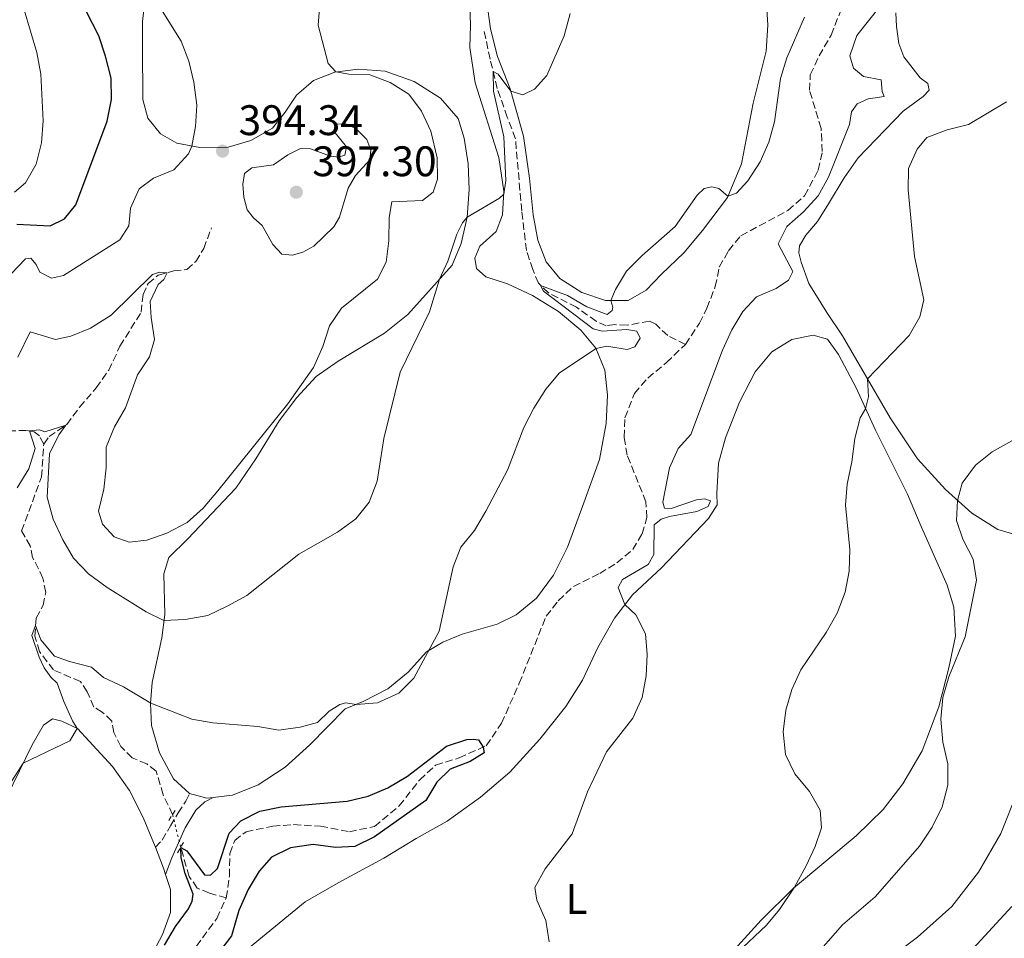
# Model space of a CAD drawing. Units: metres. Extents: x 629277 to 632769, y 4655593 to 4657966.
# Drawn here: x 630223 to 630454, y 4656417 to 4656632 of the extents above; entities that cross this region are included whole.
import ezdxf
from ezdxf.enums import TextEntityAlignment as Align

# ---------------------------------------------------------------- set-up
doc = ezdxf.new("R2010")
doc.units = ezdxf.units.M
doc.header["$MEASUREMENT"] = 0
for name, pattern in [('DGN Style 2', [1.7399219301090239, 1.043953158065414, -0.6959687720436097]), ('DGN Style 3', [2.435890702152634, 1.739921930109024, -0.6959687720436097]), ('DGN Style 5', [1.217945351076317, 0.5219765790327072, -0.6959687720436097])]:
    doc.linetypes.add(name, pattern=pattern)
for name, color, linetype, lineweight in [('Barranco lineal', 142, 'DGN Style 3', 13), ('Barranco lineal no visto', 142, 'DGN Style 5', 0), ('Camino', 7, 'DGN Style 3', 0), ('Cota de punto acotado terreno', 7, 'Continuous', 0), ('Curva de nivel directora', 30, 'Continuous', 30), ('Curva de nivel intermedia', 30, 'Continuous', 0), ('Etiqueta de uso rústico', 92, 'Continuous', 0), ('Línea de cambio de uso (parcela vista)', 92, 'Continuous', 0), ('Margen derecho', 7, 'Continuous', 0), ('Pontón-alcantarilla (pasos de agua)', 1, 'DGN Style 2', 0), ('Punto acotado terreno (símbolo)', 7, 'Continuous', 0)]:
    doc.layers.add(name, color=color, linetype=linetype, lineweight=lineweight)
doc.styles.add('Style-Arial', font='arial.ttf')

# ---------------------------------------------------------------- blocks, each defined once
blk = doc.blocks.new('5PATER')
at = {"layer": 'Punto acotado terreno (símbolo)', "linetype": 'Continuous', "lineweight": 0}
h = blk.add_hatch(color=51, dxfattribs=at)
edge = h.paths.add_edge_path()
edge.add_ellipse((0, 0), major_axis=(-0.1095731443231308, -0.1110710700762829), ratio=0.9994222409660317, start_angle=0, end_angle=360)

msp = doc.modelspace()

# ---------------------------------------------------------------- linework, layer by layer
at = {"layer": 'Barranco lineal', "color": 142, "linetype": 'DGN Style 3', "lineweight": 13}
for points in [[(630379.5499999998, 4656556.34, 376.6999999999971), (630382.8399999999, 4656561.310000001, 376.8300000000018), (630384.6100000005, 4656564.859999999, 376.8800000000047), (630386.54, 4656569.91, 376.9100000000035), (630387.5099999999, 4656574.480000001, 376.9900000000052), (630389.6900000004, 4656578.33, 377.0399999999936), (630392.5700000003, 4656581.84, 377.1199999999953), (630403.5899999999, 4656587.77, 377.1699999999983), (630407.5, 4656591.189999999, 377.3500000000058), (630410.7199999997, 4656597.220000001, 377.3800000000047), (630411.6500000004, 4656601.600000001, 377.5099999999948), (630411.3700000001, 4656607.01, 377.6399999999995), (630408.6600000003, 4656615.939999999, 377.8500000000058), (630408.8300000001, 4656619.58, 377.9600000000065), (630410.9100000003, 4656623.980000001, 378.0599999999977), (630413.7300000006, 4656628.859999999, 378.1699999999983), (630416.5199999996, 4656635.980000001, 378.3300000000018)], [(630379.5499999998, 4656556.34, 376.6999999999971), (630375.4100000003, 4656558.460000001, 376.8500000000058), (630372.5899999999, 4656561.100000001, 377.0899999999965), (630371.1100000005, 4656561.83, 377.4600000000065), (630365.8600000005, 4656560.850000001, 378.25), (630363.04, 4656561, 378.5099999999948), (630361, 4656560.730000001, 378.9100000000035), (630358.6100000005, 4656561.82, 379.0399999999936), (630354.0300000003, 4656565.050000001, 379.429999999993), (630347.4699999997, 4656568.430000001, 379.7700000000041), (630345.0700000003, 4656570.680000001, 380.0599999999977), (630343.7999999998, 4656573.91, 381.1399999999995), (630342.2999999998, 4656578.380000001, 381.8999999999942), (630341.1600000003, 4656587.619999999, 382.3800000000047), (630339.7000000002, 4656604.58, 383.1100000000006), (630337.7800000003, 4656609.66, 383.429999999993), (630335.4500000002, 4656616.350000001, 384.429999999993), (630333.7699999996, 4656623.25, 385.4199999999983), (630332.2999999998, 4656630.109999999, 385.4799999999959)], [(630229.0899999999, 4656533.01, 384.1399999999995), (630230.3300000001, 4656534.75, 384.3699999999953), (630234.4800000006, 4656537.58, 385.0299999999988), (630237.5, 4656541.65, 385.6900000000023), (630241.4100000003, 4656546.17, 386.2700000000041), (630244.3499999996, 4656550.32, 386.7899999999936), (630246.9600000001, 4656555.930000001, 387.5), (630251.9199999999, 4656563.890000001, 388.7400000000052), (630252.3799999999, 4656568.02, 389.2400000000052), (630253.5599999997, 4656570.67, 389.6000000000058), (630255.9299999997, 4656572.560000001, 389.7899999999936), (630259.5700000003, 4656573.57, 390.1600000000035), (630262.6299999999, 4656573.939999999, 390.4199999999983), (630264.7699999996, 4656575.810000001, 390.5200000000041), (630266.5899999999, 4656578.84, 390.9700000000012), (630268.4100000003, 4656583.67, 391.0500000000029)], [(630229.0899999999, 4656533.01, 384.1399999999995), (630228.0899999999, 4656534.92, 384.2700000000041), (630226.8399999999, 4656535.890000001, 384.6600000000035), (630224.9900000002, 4656536.210000001, 385.2400000000052), (630221.3099999997, 4656536.08, 385.7400000000052), (630219.29, 4656536.609999999, 386.1600000000035), (630217.3600000005, 4656537.970000001, 386.3399999999965), (630214.3200000003, 4656541.51, 387.1300000000047), (630212.7300000006, 4656544.359999999, 387.8399999999965), (630211.4699999997, 4656545.039999999, 388.1100000000006), (630209.3899999997, 4656545.560000001, 388.3899999999995), (630207.6399999997, 4656547.100000001, 388.7400000000052), (630205.4500000002, 4656551.220000001, 389.7100000000065), (630203.8399999999, 4656552.65, 390.3699999999953), (630201.3700000001, 4656553.859999999, 391.3099999999977), (630199.1299999999, 4656553.83, 392.1300000000047), (630193.1600000003, 4656552.529999999, 393.9400000000023), (630189.8499999996, 4656552.34, 394.4400000000023), (630187.0899999999, 4656552.380000001, 395.4700000000012), (630184.2000000002, 4656553, 395.9400000000023), (630181.8300000001, 4656554.109999999, 396.679999999993), (630176.4400000004, 4656558.57, 398.8000000000029), (630172.8099999997, 4656561.109999999, 400.4900000000052), (630170.0300000003, 4656562.100000001, 401.5399999999936)], [(630271.8899999997, 4656426.640000001, 373.4400000000023), (630272.6299999999, 4656431.699999999, 373.570000000007), (630272.7300000006, 4656437.039999999, 373.6499999999942), (630273.8700000001, 4656440.039999999, 373.7299999999959), (630276.5199999996, 4656442.119999999, 373.75), (630282.8300000001, 4656443.430000001, 373.7799999999988), (630287.7100000001, 4656443.789999999, 373.8099999999977), (630294.0099999999, 4656443.390000001, 373.8300000000018), (630300.75, 4656442.119999999, 373.8600000000006), (630306.6699999999, 4656443.310000001, 374.0200000000041), (630312.4699999997, 4656448.180000001, 374.1199999999953), (630317.2400000002, 4656454.289999999, 374.4100000000035), (630320.9699999997, 4656457.74, 374.570000000007), (630326.5, 4656459.41, 374.6699999999983), (630332.8300000001, 4656462.279999999, 375.0399999999936), (630336.4500000002, 4656467.560000001, 375.1699999999983), (630340.5899999999, 4656476.91, 375.3000000000029), (630346.8899999997, 4656492.640000001, 375.5899999999965), (630349.7400000002, 4656496.279999999, 375.7799999999988), (630353.3099999997, 4656499.609999999, 375.8300000000018), (630359.4500000002, 4656502.65, 375.8600000000006), (630363.5, 4656505.16, 375.8800000000047), (630367.2199999997, 4656508.26, 375.929999999993), (630369.4100000003, 4656511.960000001, 375.9600000000065), (630370.54, 4656515.77, 376.0099999999948), (630370.2999999998, 4656519.49, 376.0899999999965), (630365.8799999999, 4656530.41, 376.3800000000047), (630365.2100000001, 4656534.619999999, 376.5099999999948), (630365.3899999997, 4656539.180000001, 376.5099999999948), (630367.5999999996, 4656544.869999999, 376.5399999999936), (630370.7100000001, 4656548.480000001, 376.5399999999936), (630375.1200000001, 4656552.08, 376.5899999999965), (630379.5499999998, 4656556.34, 376.6999999999971)], [(630259.29, 4656446.15, 375.7100000000065), (630257.0800000001, 4656450.789999999, 375.929999999993), (630255.4600000001, 4656456.350000001, 376.2799999999988), (630253.2300000006, 4656458, 376.4100000000035), (630249.7999999998, 4656459.460000001, 376.5899999999965), (630247.1699999999, 4656462.060000001, 376.6699999999983), (630245.54, 4656465.359999999, 376.8000000000029), (630245.0300000003, 4656468.050000001, 376.929999999993), (630242.79, 4656470.17, 377.1999999999971), (630240.8399999999, 4656471.33, 377.3300000000018), (630239.2699999996, 4656474.92, 377.5899999999965), (630237.6699999999, 4656477.350000001, 377.8500000000058), (630231.3799999999, 4656480.039999999, 378.8500000000058), (630228.0999999996, 4656484.350000001, 379.2200000000012), (630227, 4656487.939999999, 379.6100000000006), (630227.2999999998, 4656492.210000001, 380.2700000000041), (630228.9400000004, 4656495.199999999, 380.6100000000006), (630229.5499999998, 4656498.199999999, 380.929999999993), (630228.9100000003, 4656501.539999999, 381.1100000000006), (630226.4800000006, 4656506.380000001, 381.320000000007), (630225.9199999999, 4656509.100000001, 381.5099999999948), (630223.8799999999, 4656512.619999999, 381.8999999999942), (630228.5700000003, 4656525.279999999, 383.429999999993), (630229.0899999999, 4656533.01, 384.1399999999995)], [(630271.8899999997, 4656426.640000001, 373.4400000000023), (630267.9299999997, 4656427.689999999, 373.5899999999965), (630265.0899999999, 4656428.91, 373.8300000000018), (630263.1900000004, 4656431.600000001, 374.1999999999971), (630261.2100000001, 4656438.470000001, 375)], [(630260.5499999998, 4656409.390000001, 373.0399999999936), (630269.6699999999, 4656421.810000001, 373.3300000000018), (630271.8899999997, 4656426.640000001, 373.4400000000023)]]:
    msp.add_polyline3d(points, dxfattribs=at)
at = {"layer": 'Barranco lineal no visto', "color": 142, "linetype": 'DGN Style 5', "lineweight": 0, "extrusion": (0.02166548827282093, -0.0866619530826746, 0.9960021649101957), "elevation": -389507.634553591, "flags": 128}
msp.add_lwpolyline([(1740795.400880717, 4347140.765668412), (1740795.400880717, 4347132.817530266)], dxfattribs=at)
at = {"layer": 'Camino', "color": 7, "linetype": 'DGN Style 3', "lineweight": 0}
msp.add_polyline3d([(630255.2600000016, 4656438.49, 376.6199999999953), (630256.8700000009, 4656440.16, 376.0899999999965), (630258.7899999988, 4656443.500000001, 375.850000000006), (630260.6099999981, 4656446.520000001, 376.0599999999979), (630262.440000001, 4656449.280000002, 376.9799999999959), (630263.23, 4656451.050000002, 377.3500000000058)], dxfattribs=at)
at = {"layer": 'Curva de nivel directora', "color": 30, "linetype": 'Continuous', "lineweight": 30, "flags": 128}
for points, elevation in [([(630222.7499999986, 4656584.539999999), (630230.5799999986, 4656584.180000002), (630233.9600000003, 4656585.810000001), (630236.609999999, 4656589.060000001), (630243.9899999995, 4656608.699999999), (630244.9899999987, 4656613.790000001), (630244.859999999, 4656618.789999999), (630243.5699999994, 4656623.940000001), (630241.9899999991, 4656628.699999999), (630237.6500000006, 4656637.32)], 400), ([(630257.3699999994, 4656415.49), (630259.9699999989, 4656419.890000002), (630263.04, 4656424.070000002), (630263.9099999995, 4656425.87), (630264.1299999986, 4656427.45), (630262.2199999997, 4656432.350000001), (630261.3199999989, 4656435.990000002), (630261.2199999985, 4656438.440000001), (630262.6199999999, 4656437.650000002), (630266.7799999994, 4656431.980000001), (630268.1699999997, 4656431.910000003), (630269.8700000007, 4656433.53), (630272.5499999986, 4656441.800000001), (630275.329999999, 4656444.67), (630279.7799999993, 4656446.940000001), (630284.7599999993, 4656447.970000002), (630300.2600000004, 4656449.25), (630305.1500000008, 4656450.420000002), (630309.7699999987, 4656452.430000001), (630314.4200000003, 4656455.12), (630323.5699999987, 4656462.180000001), (630328.3200000008, 4656463.75), (630329.7600000004, 4656463.83), (630331.0299999998, 4656463.650000001), (630332.1099999994, 4656461.95), (630332.3499999985, 4656460.590000002), (630329.1099999998, 4656458.560000002), (630324.369999999, 4656456.789999999), (630321.2599999999, 4656453.74), (630318.6799999982, 4656449.449999999), (630306.6100000005, 4656440.900000001), (630302.0700000008, 4656438.690000001), (630297.5099999988, 4656438.4), (630292.2699999996, 4656439.100000001), (630286.980000001, 4656438.300000003), (630282.4799999995, 4656436.130000002), (630279.5800000003, 4656432.84), (630276.9899999998, 4656428.57), (630274.8499999985, 4656423.630000001), (630273.0999999985, 4656417.710000002), (630270.13, 4656413.830000003)], 375), ([(630456.1100000005, 4656424.620000001), (630438.8999999996, 4656405.880000001), (630430.2000000003, 4656399.590000001), (630422.5999999985, 4656392.410000003), (630420.9800000002, 4656388.320000002), (630427.0199999996, 4656384.780000002), (630426.9300000002, 4656382.539999999), (630425.7900000003, 4656377.59), (630426.4299999995, 4656375.520000001), (630428.8599999992, 4656374.01), (630431.3099999989, 4656374.61), (630435.5899999993, 4656377.199999999), (630436.9999999997, 4656377.690000001), (630438.0900000005, 4656376.630000002), (630437.8400000001, 4656375.200000001), (630439.2799999996, 4656373.439999999), (630441.8999999993, 4656373.130000001), (630447.0400000003, 4656374.130000004), (630450.1000000001, 4656373.990000002), (630451.4399999991, 4656372.600000001), (630451.3000000004, 4656370.940000001), (630451.9199999995, 4656368.570000002), (630453.2199999981, 4656367.199999999), (630455.3999999998, 4656367.290000001)], 400)]:
    msp.add_lwpolyline(points, dxfattribs=dict(at, elevation=elevation))
at = {"layer": 'Curva de nivel intermedia', "color": 30, "linetype": 'Continuous', "lineweight": 0, "flags": 128}
for points, elevation in [([(630221.4099999998, 4656572.9), (630224.8200000006, 4656576.409999999), (630226.05, 4656576.57), (630227.2999999995, 4656575.07), (630228.1900000013, 4656573.260000001), (630230.9000000004, 4656571.899999999), (630233.7200000011, 4656572.539999999), (630246.910000001, 4656580.890000002), (630249.0000000009, 4656584.189999998), (630249.4600000014, 4656588.27), (630251.4900000008, 4656592.82), (630254.8000000011, 4656595.349999999), (630259.6100000013, 4656597.310000001), (630263.04, 4656601.019999999), (630263.8400000002, 4656602.850000001), (630264.7000000008, 4656607.439999999), (630264.9700000013, 4656612.430000001), (630264.3000000007, 4656617.820000002), (630263.1200000005, 4656622.77), (630261.3200000012, 4656627.430000001), (630255.7199999997, 4656636.46)], 395.0000000000001), ([(630292.3200000009, 4656550.949999998), (630294.5600000005, 4656555.859999999), (630296.1299999997, 4656560.71), (630298.9300000003, 4656564.850000001), (630307.3300000001, 4656571.67), (630309.3500000008, 4656575.649999999), (630309.99, 4656580.609999999), (630310.0999999995, 4656586.099999999), (630310.6900000018, 4656589.779999998), (630317.9100000014, 4656590.08), (630320.4300000005, 4656592.050000002), (630321.4100000019, 4656595.09), (630321.3400000003, 4656600.09), (630319.8499999995, 4656606.31), (630317.6499999999, 4656611.01), (630314.6600000015, 4656615.009999999), (630310.3000000007, 4656617.73), (630305.5900000011, 4656619.56), (630300.5900000011, 4656619.71), (630297.5700000013, 4656620.239999999), (630295.780000001, 4656622.210000001), (630293.4400000006, 4656631.17), (630293.8400000008, 4656636.149999999)], 390), ([(630425.5199999998, 4656636.069999998), (630419.7199999995, 4656628.76), (630418.1300000004, 4656623.980000001), (630418.9500000007, 4656621.149999999), (630421.2999999998, 4656619.189999999), (630425.4300000004, 4656618.409999998), (630425.6800000007, 4656615.609999998), (630426.1500000001, 4656614.499999999), (630422.3800000016, 4656613.949999999), (630419.8500000014, 4656612.760000001), (630418.4800000011, 4656610.869999999), (630418.0000000007, 4656607.930000001), (630413.1400000014, 4656595.569999999), (630410.6600000004, 4656591.210000001), (630407.2100000014, 4656587.46), (630403.3300000011, 4656583.989999999), (630401.3399999996, 4656579.960000001), (630404.7400000016, 4656573.470000001), (630403.7200000001, 4656571.430000001), (630400.800000001, 4656569.489999999), (630396.190000002, 4656567.539999999), (630393.0500000016, 4656564.069999999), (630390.4200000007, 4656559.810000001), (630388.2900000006, 4656555.01), (630380.8499999997, 4656535.249999999), (630377.8800000015, 4656531.970000001), (630375.8400000007, 4656527.400000001), (630374.2400000002, 4656519.41), (630374.6700000018, 4656517.98), (630376.1900000017, 4656517.91), (630382.1900000009, 4656519.940000001), (630384.0700000006, 4656520.13), (630385.4600000009, 4656519.71), (630384.8799999999, 4656518.34), (630382.1999999997, 4656517.159999999), (630375.8200000006, 4656516.050000001), (630373.8500000014, 4656515.389999999), (630372.2199999997, 4656514.089999998), (630372.1400000014, 4656507.11), (630370.8400000005, 4656504.77), (630364.8100000002, 4656501.210000002), (630363.7999999998, 4656499.400000001), (630365.3900000012, 4656495.369999998), (630367.9100000003, 4656492.999999999), (630370.1800000012, 4656488.539999999), (630370.5600000012, 4656483.660000001), (630370.3200000019, 4656478.67), (630369.4400000013, 4656473.550000001), (630367.2100000007, 4656468.73), (630361.0800000017, 4656460.810000001), (630356.5700000012, 4656451.460000001), (630352.9800000016, 4656441.630000001), (630346.6400000004, 4656433.419999998), (630344.2799999999, 4656429.009999999), (630344.6800000002, 4656426.050000002), (630346.8200000013, 4656421.270000001), (630347.6300000005, 4656416.319999999)], 380.0000000000001), ([(630222.190000002, 4656592.08), (630224.8099999995, 4656594.239999999), (630227.2900000005, 4656598.58), (630228.5800000002, 4656603.640000001), (630228.9199999999, 4656608.779999999), (630228.3700000001, 4656619.720000001), (630227.4500000015, 4656624.759999999), (630224.480000001, 4656634.8)], 405.0000000000001), ([(630222.8899999994, 4656522.77), (630225.5500000016, 4656527.189999999), (630227.0900000016, 4656531.970000001), (630225.7599999994, 4656536.08), (630228.0900000008, 4656536.359999999), (630229.3700000015, 4656535.880000002), (630234.2799999999, 4656537.439999999), (630232.6399999993, 4656535.159999999), (630230.4000000019, 4656530.689999999), (630229.9000000012, 4656520.55), (630231.3300000017, 4656515.38), (630233.5500000013, 4656510.57), (630236.0999999995, 4656506.27), (630239.5900000008, 4656502.579999999), (630243.9300000014, 4656499.390000001), (630253.1000000002, 4656493.67), (630257.28, 4656491.630000002), (630262.2700000012, 4656491.869999998), (630267.5500000007, 4656492.829999999), (630272.2900000014, 4656495.09), (630276.6900000003, 4656497.470000001), (630288.9200000013, 4656507.15), (630297.9900000015, 4656512.350000001), (630302.2899999998, 4656515.449999999), (630305.4300000002, 4656519.34), (630307.2600000009, 4656524.29), (630308.8300000001, 4656534.300000001), (630312.6600000011, 4656549.82), (630319.57, 4656563.989999998), (630321.860000001, 4656571.619999999), (630323.8700000005, 4656575.890000001), (630325.9500000014, 4656582.189999999), (630327.2600000012, 4656584.87), (630328.4100000003, 4656586.159999999), (630335.9900000019, 4656590.640000001), (630336.9599999997, 4656591.56), (630337.4500000015, 4656594.820000002), (630336.9400000018, 4656605.009999999), (630334.5600000013, 4656615.749999999), (630334.480000001, 4656620.310000001), (630335.640000001, 4656619.699999998), (630338.6100000015, 4656615.730000001), (630341.4600000014, 4656614.899999999), (630344.1900000006, 4656616.17), (630347.0400000004, 4656619.37), (630351.1200000017, 4656628.720000001), (630352.5099999999, 4656633.960000001)], 385), ([(630221.3400000005, 4656453.630000001), (630224.2500000007, 4656458.210000001), (630235.2099999997, 4656463.399999999), (630236.950000001, 4656466.32), (630235.82, 4656468.109999998), (630233.7700000004, 4656472.670000001), (630232.2000000012, 4656476.929999999), (630230.7500000006, 4656478.320000002), (630229.2100000005, 4656480.569999999), (630228.0000000013, 4656483.050000001), (630226.3200000006, 4656488.109999998), (630227.180000001, 4656490.440000001), (630228.3900000004, 4656487.119999998), (630231.6200000001, 4656483.300000001), (630235.1500000017, 4656482.009999999), (630240.2800000014, 4656480.720000001), (630243.1, 4656478.259999998), (630247.7699999993, 4656476.060000001), (630254.1600000019, 4656472.239999999), (630263.8100000012, 4656468.48), (630268.7400000021, 4656467.619999999), (630279.2800000008, 4656466.749999999), (630284.2300000017, 4656465.929999999), (630289.1800000004, 4656466.640000001), (630293.290000001, 4656467.720000001), (630295.990000001, 4656470.359999999), (630298.5300000003, 4656471.939999999), (630299.9600000008, 4656472.34), (630302.3600000013, 4656471.949999998), (630307.3500000002, 4656472.34), (630312.3300000002, 4656474.600000001), (630315.8700000008, 4656478.109999998), (630321.8299999997, 4656489.119999999), (630325.0700000008, 4656504.189999999), (630326.8700000001, 4656508.859999998), (630330.0900000011, 4656512.710000002), (630332.7900000011, 4656517.3), (630337.8700000016, 4656526.869999999), (630341.7000000007, 4656536.850000001), (630344.0300000019, 4656541.409999999), (630346.8000000013, 4656545.84), (630350.030000001, 4656549.659999999), (630358.5899999995, 4656555.42), (630361.1399999999, 4656555.970000001), (630365.8800000007, 4656555.199999998), (630367.7000000002, 4656555.800000002), (630368.9299999995, 4656557.819999999), (630368.1300000015, 4656559.469999999), (630365.8000000003, 4656559.850000001), (630360.0500000013, 4656559.429999999), (630357.9500000003, 4656559.970000001), (630346.3000000005, 4656568.83), (630345.5800000008, 4656570.189999999), (630351.8900000007, 4656567.849999999), (630356.4200000014, 4656565.140000001), (630361.2000000002, 4656563.340000001), (630362.3500000014, 4656564.330000001), (630362.5500000003, 4656565.079999999), (630362.0700000019, 4656566.630000001), (630363.1500000015, 4656569.230000001), (630365.7199999997, 4656573.509999998), (630369.3899999999, 4656577.21), (630377.1600000017, 4656584.029999999), (630382.3099999994, 4656591.32), (630383.9600000011, 4656592.92), (630385.7600000004, 4656593.33), (630387.4300000002, 4656592.880000001), (630389.510000001, 4656591.109999998), (630391.5100000015, 4656591.850000001), (630394.1800000003, 4656594.67), (630397.0999999995, 4656599.13), (630399.1500000014, 4656603.739999999), (630400.4500000001, 4656608.560000001), (630401.8800000006, 4656618.689999999), (630403.310000001, 4656623.529999999), (630407.5199999999, 4656633.039999999)], 380.0000000000001), ([(630454.8400000009, 4656613.25), (630445.9699999995, 4656607.899999999), (630440.9000000001, 4656606.630000002), (630436.1900000006, 4656604.83), (630433.9000000019, 4656602.159999999), (630431.8400000009, 4656597.59), (630431.8000000007, 4656592.599999999), (630433.2600000004, 4656577), (630435.4400000018, 4656566.83), (630434.530000002, 4656562.8)], 385), ([(630287.4500000004, 4656577.259999999), (630284.9400000003, 4656577.5), (630282.77, 4656579.749999999), (630280.3200000002, 4656584.26), (630278.2500000005, 4656586.01), (630276.7500000006, 4656587.9), (630276.0199999998, 4656590.869999999), (630275.7900000017, 4656593.929999999), (630276.1900000018, 4656596.42), (630277.9199999997, 4656597.76), (630282.950000001, 4656598.439999999), (630286.3500000008, 4656600.82), (630289.3100000002, 4656602.310000001), (630291.6300000002, 4656602.219999999), (630296.3300000008, 4656600.489999999), (630298.2100000007, 4656600.25), (630299.7199999995, 4656600.76), (630300.0800000015, 4656602.7), (630297.0900000008, 4656606.359999998), (630297.5800000003, 4656608.009999999), (630299.8900000014, 4656608.08), (630302.2499999995, 4656606.940000001), (630304.8600000002, 4656604.390000001), (630305.7800000012, 4656601.88), (630305.550000001, 4656599.609999998), (630302.1800000003, 4656595.970000001), (630300.4900000005, 4656592.949999998), (630298.4499999997, 4656586.189999999), (630297.0999999997, 4656583.949999999), (630292.3900000001, 4656579.36), (630289.8700000012, 4656577.970000001), (630287.4500000004, 4656577.259999999)], 395.0000000000001), ([(630223.0400000014, 4656553.350000001), (630225.9000000004, 4656559.319999999), (630231.8700000005, 4656557.520000001), (630235.410000001, 4656558.3), (630240.04, 4656560.189999999), (630244.9200000018, 4656563.189999999), (630254.5900000011, 4656572.71), (630256.2200000006, 4656573.329999999), (630258.0199999998, 4656573.140000001), (630257.2599999999, 4656571.579999999), (630255.920000001, 4656570.369999998), (630254.0600000012, 4656566.420000001), (630254.2400000001, 4656562.640000001), (630255.0300000014, 4656557.520000001), (630253.8600000001, 4656553.42), (630251.0800000018, 4656549.259999999), (630248.2200000008, 4656541.449999999), (630245.6700000004, 4656537.01), (630243.7300000003, 4656532.24), (630243.7200000014, 4656527.400000001), (630243.1600000004, 4656522.430000001), (630241.930000001, 4656517.3), (630242.9000000011, 4656514.210000001), (630245.6000000011, 4656511.25), (630249.0900000003, 4656510.019999998), (630253.260000001, 4656510.460000001), (630257.9700000007, 4656512.119999999), (630262.7400000005, 4656514.609999999), (630266.4500000009, 4656517.96), (630269.9400000002, 4656522.05), (630286.3600000018, 4656542.41), (630292.3200000009, 4656550.949999998)], 390), ([(630434.530000002, 4656562.8), (630432.0199999998, 4656558.460000001), (630422.280000001, 4656548.249999999), (630422.5100000012, 4656544.069999998), (630421.8200000006, 4656541.279999999), (630420.5100000007, 4656539.17), (630419.3100000005, 4656534.319999999), (630418.6199999999, 4656528.81), (630417.52, 4656523.63), (630417.0900000009, 4656518.65), (630418.1300000004, 4656508.239999999), (630417.9699999995, 4656503.179999999), (630417.0199999994, 4656498.27), (630415.1399999997, 4656493.34), (630412.5800000003, 4656488.789999999), (630406.6300000004, 4656480.09), (630404.48, 4656475.470000001), (630403.100000001, 4656470.599999999), (630402.4999999997, 4656465.529999999), (630403.0300000017, 4656460.210000002), (630405.1900000009, 4656455.699999998), (630408.6500000008, 4656451.519999999), (630411.1299999997, 4656447.179999998), (630411.4500000017, 4656443.060000001), (630409.9500000018, 4656438.650000001), (630407.8399999995, 4656434.100000001), (630405.1700000007, 4656429.130000002), (630401.6000000011, 4656423.91), (630398.5400000013, 4656420.199999999), (630384.690000002, 4656407.060000001)], 385), ([(630460.7400000017, 4656536.319999999), (630451.4700000002, 4656531.149999999), (630447.5499999998, 4656528.039999999), (630444.4299999995, 4656523.840000001), (630443.3800000012, 4656519.789999999), (630443.0999999995, 4656515.060000001), (630444.5900000003, 4656510.730000001), (630447.02, 4656506.02), (630447.78, 4656501.06), (630445.1900000017, 4656487.81), (630441.3499999995, 4656478.42), (630439.9200000011, 4656473.550000001), (630439.4400000006, 4656468.48), (630439.9500000002, 4656463.100000001), (630441.060000001, 4656458.019999999), (630441.0900000001, 4656453.019999999), (630439.7700000014, 4656447.980000001), (630437.4300000012, 4656443.189999999), (630434.4500000017, 4656438.710000001), (630427.4199999997, 4656430.699999998), (630424.0300000012, 4656426.880000001), (630416.4100000014, 4656420.289999999), (630409.1400000004, 4656412.03)], 390), ([(630457.3900000014, 4656451.289999999), (630453.5300000011, 4656441.730000001), (630448.2699999994, 4656432.609999999), (630442.0100000009, 4656424.550000002), (630433.9800000022, 4656417.42), (630429.9500000001, 4656414.359999999)], 395.0000000000001)]:
    msp.add_lwpolyline(points, dxfattribs=dict(at, elevation=elevation))
at = {"layer": 'Línea de cambio de uso (parcela vista)', "color": 92, "linetype": 'Continuous', "lineweight": 0, "extrusion": (-0.04126508627096988, 0.06658684375490188, 0.9969269706923422), "elevation": 284426.7023517195, "flags": 128}
msp.add_lwpolyline([(-2988597.620262268, -3614851.68583463), (-2988596.308732898, -3614852.324106291), (-2988593.354529456, -3614855.387810261)], dxfattribs=at)
at = {"layer": 'Línea de cambio de uso (parcela vista)', "color": 92, "linetype": 'Continuous', "lineweight": 0, "extrusion": (0.8098476863751722, 0.2501992309214252, 0.5306100919876178), "elevation": 1675647.931540549, "flags": 128}
msp.add_lwpolyline([(4262916.743891528, -1048516.137180019), (4262911.469071351, -1048516.774260941), (4262909.910379495, -1048516.833249915)], dxfattribs=at)
at = {"layer": 'Línea de cambio de uso (parcela vista)', "color": 92, "linetype": 'Continuous', "lineweight": 0}
for points in [[(630263.2300000006, 4656451.050000001, 377.3500000000058), (630259.54, 4656454.5, 377.5099999999948), (630256.2100000001, 4656460.600000001, 377.9499999999971), (630254.3399999999, 4656466.99, 378.8500000000058), (630254.1500000004, 4656472.140000001, 379.9799999999959), (630254.5, 4656477.130000001, 381.0599999999977), (630256.7800000003, 4656487.59, 384.1600000000035), (630257.4500000002, 4656493.01, 385.2899999999936), (630257.2699999996, 4656502.58, 387.1000000000058), (630258.4500000002, 4656506.439999999, 387.6499999999942), (630262.8499999996, 4656510.810000001, 388.3899999999995), (630274.1399999997, 4656522.67, 388.6499999999942), (630278.8099999997, 4656529.51, 388.9400000000023), (630284.3300000001, 4656538.480000001, 389.2299999999959), (630288.4000000004, 4656543.930000001, 389.3600000000006), (630292.9600000001, 4656548.859999999, 388.9700000000012), (630298.0999999996, 4656552.439999999, 388.1499999999942), (630309.0099999999, 4656558.960000001, 385.9700000000012), (630314.4299999997, 4656563.34, 385.5200000000041), (630324.8499999996, 4656574.949999999, 384.7899999999936), (630326.9500000002, 4656580.039999999, 384.8099999999977), (630328.4100000003, 4656586.15, 385), (630328.8499999996, 4656592.640000001, 385.4199999999983), (630328.5800000001, 4656598.710000001, 385.8699999999953), (630327.6699999999, 4656604.720000001, 386.5500000000029), (630326.2999999998, 4656609.350000001, 387.0500000000029), (630322.1299999999, 4656614.07, 387.5), (630315.9400000004, 4656617.970000001, 388.1300000000047), (630309.1600000003, 4656620.430000001, 388.7799999999988), (630302.7999999998, 4656620.9, 389.570000000007), (630297.3300000001, 4656620.199999999, 390.0200000000041), (630292.3799999999, 4656618.26, 390.8099999999977), (630288.3200000003, 4656614.75, 391.6199999999953), (630285.7199999997, 4656610.810000001, 392.1999999999971), (630282.7400000002, 4656607.050000001, 392.9100000000035), (630277.6500000004, 4656604.130000001, 393.6199999999953), (630272.3499999996, 4656602.630000001, 394.5399999999936), (630265.6699999999, 4656602.51, 394.8600000000006), (630260.29, 4656603.52, 395.2799999999988), (630256.4299999997, 4656605.710000001, 395.9600000000065), (630253.4699999997, 4656609.4, 396.8300000000018), (630252.29, 4656613.800000001, 397.1199999999953), (630252.2199999997, 4656626.189999999, 396.5099999999948), (630252.2699999996, 4656632.060000001, 395.75), (630252.8499999996, 4656637.630000001, 395.2799999999988)], [(630398.5300000003, 4656637.710000001, 381.1600000000035), (630398.8799999999, 4656631.17, 381.1100000000006), (630398.5, 4656625.109999999, 381.1600000000035), (630395.4500000002, 4656612.91, 381.320000000007), (630392.7000000002, 4656598.66, 380.5800000000018), (630389.3899999997, 4656590.82, 379.9799999999959), (630383.5800000001, 4656583.029999999, 379.1900000000023), (630379.1900000004, 4656577.82, 379.5599999999977), (630373.9500000002, 4656572.850000001, 379.429999999993), (630370.3200000003, 4656569.060000001, 379.6600000000035), (630366.1299999999, 4656566.66, 379.820000000007), (630360.79, 4656566.619999999, 380.0599999999977), (630355.2400000002, 4656568.5, 380.7700000000041), (630350.0999999996, 4656571.810000001, 381.5500000000029), (630346.9199999999, 4656575.680000001, 381.8399999999965), (630344.9400000004, 4656580.810000001, 382.4499999999971), (630343.8799999999, 4656586.76, 383.179999999993), (630343.0300000003, 4656595.300000001, 383.7400000000052), (630341.6200000001, 4656605.140000001, 383.9700000000012), (630338.4600000001, 4656616.27, 385.0500000000029), (630335.4900000002, 4656623.83, 385.5200000000041), (630333.8200000003, 4656630.310000001, 386.1000000000058), (630332.9600000001, 4656636.59, 386.7899999999936)], [(630329.04, 4656635.930000001, 387.2100000000065), (630329.1299999999, 4656631.140000001, 386.7299999999959), (630329.0099999999, 4656625.949999999, 386.5800000000018), (630330.29, 4656617.67, 386.7899999999936), (630335.7800000003, 4656600.16, 385.5800000000018), (630337, 4656592.289999999, 385.0500000000029), (630336.6699999999, 4656586.730000001, 384.6600000000035), (630335.1500000004, 4656582.800000001, 384.5500000000029), (630331.3700000001, 4656579.350000001, 384.2400000000052), (630330.2000000002, 4656576.57, 384.1600000000035), (630330.54, 4656574.140000001, 384), (630332.75, 4656572.17, 383.4700000000012), (630337.8700000001, 4656570.52, 382.5299999999988), (630343.6900000004, 4656567.859999999, 381.7400000000052), (630349.79, 4656564.109999999, 380.8399999999965), (630355.0199999996, 4656559.67, 380.2899999999936), (630358.5599999997, 4656555.480000001, 380), (630360.6699999999, 4656550.279999999, 379.6399999999995), (630361.2800000003, 4656544.460000001, 379.1900000000023), (630360.9699999997, 4656537.850000001, 378.8999999999942), (630359.4299999997, 4656529.41, 378.5800000000018), (630355.7699999996, 4656519.210000001, 378.3000000000029), (630351.8799999999, 4656508.82, 377.6100000000006), (630348.6299999999, 4656502.27, 377.3699999999953)], [(630460.2800000003, 4656510.789999999, 393.5500000000029), (630452.8499999996, 4656512.949999999, 392.1600000000035), (630446.6900000004, 4656516.83, 390.820000000007), (630440.5199999996, 4656522.34, 389.2899999999936), (630433.9600000001, 4656529.539999999, 387.6900000000023), (630427.5599999997, 4656539.119999999, 386.3000000000029), (630416.4299999997, 4656558.359999999, 383.5599999999977), (630412.7000000002, 4656563.84, 382.4100000000035), (630408.5099999999, 4656570.609999999, 381.3500000000058), (630406.7199999997, 4656575.65, 381.070000000007), (630406.1799999997, 4656577.810000001, 381.25), (630406.3200000003, 4656579.5, 381.5099999999948), (630407.7699999996, 4656581.980000001, 381.570000000007), (630410.5099999999, 4656585.17, 381.8300000000018), (630413.0800000001, 4656589.300000001, 382.5899999999965), (630416.75, 4656595.369999999, 383.1999999999971), (630420.0999999996, 4656600.109999999, 383.8000000000029), (630430.5999999996, 4656611.07, 383.9799999999959), (630435.2999999998, 4656614.5, 383.7200000000012), (630436.7400000002, 4656615.980000001, 383.6900000000023), (630436.4100000003, 4656617.539999999, 383.7200000000012), (630434.6200000001, 4656618.859999999, 383.7700000000041), (630430.8099999997, 4656623.76, 383.8500000000058), (630429.5999999996, 4656626.869999999, 384.1199999999953), (630429.0199999996, 4656630.869999999, 384.2200000000012), (630428.9400000004, 4656634.100000001, 384.3500000000058)], [(630277.3099999997, 4656414.960000001, 375.8800000000047), (630290.4199999999, 4656425.66, 377.7200000000012), (630298.1200000001, 4656430.16, 377.9499999999971), (630308.8600000005, 4656435.890000001, 377.3500000000058), (630316.4000000004, 4656440.49, 378.3999999999942), (630323.6500000004, 4656444.600000001, 379.0299999999988), (630331.5300000003, 4656450.24, 378.7700000000041), (630338.3600000005, 4656456.08, 378.2400000000052), (630345.3899999997, 4656463.779999999, 378.320000000007), (630351.4900000002, 4656471.51, 378.320000000007), (630355.4400000004, 4656477.619999999, 378.4499999999971), (630359, 4656485.310000001, 379.0299999999988), (630362.9000000004, 4656492.16, 379.5800000000018), (630367.1399999997, 4656497.619999999, 380.2899999999936), (630373.9299999997, 4656504, 381.1100000000006), (630384.9500000002, 4656515.560000001, 382.1300000000047), (630386.9800000006, 4656518.779999999, 382.2899999999936), (630386.9199999999, 4656521.4, 382.5), (630387.29, 4656528.550000001, 382.4499999999971), (630388.9400000004, 4656534.430000001, 382.679999999993), (630392.2199999997, 4656542.850000001, 382.8699999999953), (630395.9500000002, 4656549.949999999, 383.0500000000029), (630399.8399999999, 4656554.609999999, 383.179999999993), (630404.4800000006, 4656557.49, 383.2599999999948), (630409.5199999996, 4656558.560000001, 383.320000000007), (630412.8700000001, 4656557.600000001, 383.320000000007), (630415.4900000002, 4656553.970000001, 383.7100000000065), (630419.5800000001, 4656546.140000001, 384.4499999999971), (630424.1399999997, 4656536.220000001, 385.5800000000018), (630431.6299999999, 4656521.25, 387.6499999999942), (630434.6299999999, 4656514.210000001, 388.179999999993), (630440.9299999997, 4656499.9, 388.4100000000035), (630442.4800000006, 4656494.75, 389.2299999999959), (630442.9000000004, 4656487.949999999, 389.7799999999988), (630441.3600000005, 4656480.52, 389.9400000000023), (630438.9500000002, 4656471.369999999, 389.6999999999971), (630435.1100000005, 4656461.09, 388.9100000000035), (630430.5300000003, 4656453.369999999, 387.8600000000006), (630425.9199999999, 4656447.34, 386.8899999999995), (630419.6200000001, 4656441.189999999, 386.3099999999977), (630404.8700000001, 4656428.869999999, 384.9700000000012), (630397.3099999997, 4656421.350000001, 384.5800000000018), (630387.9199999999, 4656411.07, 384.8899999999995)], [(630348.6299999999, 4656502.27, 377.3699999999953), (630344.6399999997, 4656496.869999999, 377.1600000000035), (630339.8799999999, 4656492.960000001, 377.320000000007), (630335.4199999999, 4656490.75, 377.5599999999977), (630327.2300000006, 4656488.439999999, 378.9799999999959), (630322.6500000004, 4656486.539999999, 379.6100000000006), (630318.8799999999, 4656484.279999999, 380.0599999999977), (630314.5199999996, 4656479.52, 380.5), (630309.79, 4656475.59, 380.4199999999983), (630303.9699999997, 4656472.619999999, 380.1600000000035), (630299.7999999998, 4656470.890000001, 379.7400000000052), (630291.4600000001, 4656462.52, 379.8500000000058), (630285.7300000006, 4656457.26, 379.429999999993), (630279.3499999996, 4656453.109999999, 378.820000000007), (630273.3499999996, 4656450.65, 377.8000000000029), (630268.7999999998, 4656450.16, 377.6399999999995)], [(630197.5499999998, 4656411.810000001, 377.1600000000035), (630203.5, 4656419.369999999, 377.7100000000065), (630208.5599999997, 4656426.730000001, 378.4499999999971), (630217.4199999999, 4656444.230000001, 379.1499999999942), (630226.3499999996, 4656462.51, 380.2599999999948), (630229.0499999998, 4656467.07, 380.4700000000012), (630231.1200000001, 4656468.58, 380.5200000000041), (630233.3499999996, 4656468.039999999, 380.2100000000065), (630237, 4656466.289999999, 380), (630245.2400000002, 4656457.369999999, 379.2599999999948), (630249.2100000001, 4656451.77, 378.7599999999948), (630252.4100000003, 4656445.460000001, 377.9199999999983), (630254.8399999999, 4656439.59, 376.7400000000052), (630255.2599999999, 4656438.49, 376.6199999999953)], [(630257.6299999999, 4656432.07, 376.0299999999988), (630258.79, 4656428.57, 375.9199999999983), (630258.8099999997, 4656423.17, 375.6300000000047), (630256.9400000004, 4656418.02, 374.8999999999942), (630254.0099999999, 4656412.560000001, 375.0299999999988)]]:
    msp.add_polyline3d(points, dxfattribs=at)
at = {"layer": 'Margen derecho', "color": 7, "linetype": 'Continuous', "lineweight": 0}
msp.add_polyline3d([(630257.6299999988, 4656432.07, 376.0299999999989), (630259.1299999985, 4656435.980000002, 375.6399999999996), (630262.230000001, 4656443.050000002, 375.6900000000023), (630264.77, 4656447.180000001, 376.6600000000035), (630266.8399999999, 4656449.13, 377.1600000000034), (630268.8, 4656450.16, 377.6399999999995)], dxfattribs=at)
at = {"layer": 'Pontón-alcantarilla (pasos de agua)', "color": 1, "linetype": 'DGN Style 2', "lineweight": 0, "extrusion": (0.003531436487617147, 0.005677119418164819, 0.999977649385948), "elevation": 29036.99214178131, "flags": 128}
msp.add_lwpolyline([(630253.1617115897, 4656354.950559069), (630254.7417723672, 4656357.490600002)], dxfattribs=at)
at = {"layer": 'Pontón-alcantarilla (pasos de agua)', "color": 1, "linetype": 'DGN Style 2', "lineweight": 0, "extrusion": (-0.01113954877639305, -0.01929909087564737, 0.9997516969450124), "elevation": -96510.55493698621, "flags": 128}
msp.add_lwpolyline([(-1781926.161414213, 4346844.89870621), (-1781926.161414213, 4346848.040075338)], dxfattribs=at)

# ---------------------------------------------------------------- block references
at = {"layer": 'Punto acotado terreno (símbolo)', "color": 7, "linetype": 'Continuous', "lineweight": 0, "xscale": 10, "yscale": 10, "zscale": 10}
for p in [(630271.0199999996, 4656601.670000002, 394.339999999997), (630288.3099999988, 4656592.04, 397.3000000000034)]:
    msp.add_blockref('5PATER', p, dxfattribs=at)

# ---------------------------------------------------------------- texts
at = {"layer": 'Cota de punto acotado terreno', "color": 7, "linetype": 'Continuous', "lineweight": 0, "style": 'Style-Arial'}
for s, p in [('394.34', (630274.7699999985, 4656605.420000002, 394.3399999999965)), ('397.30', (630292.0599999976, 4656595.789999999, 397.3000000000029))]:
    msp.add_text(s, height=7.000000000000002, dxfattribs=at).set_placement(p)
at = {"layer": 'Etiqueta de uso rústico', "color": 92, "linetype": 'Continuous', "lineweight": 0, "style": 'Style-Arial'}
msp.add_text('L', height=7.000000000000002, dxfattribs=at).set_placement((630354.0414203779, 4656426.340009998, 380.7200000000012), align=Align.MIDDLE_CENTER)

doc.saveas('drawing.dxf')
